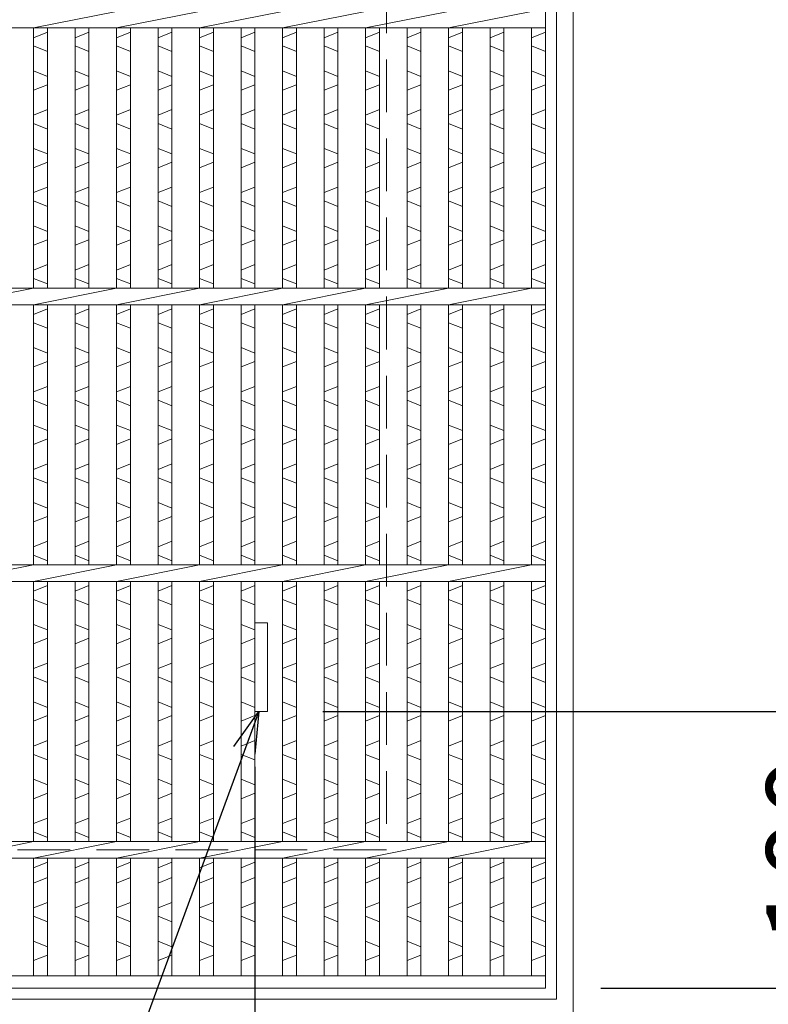
# Model space of a CAD drawing. Units: millimetres. Extents: x -180 to 2610, y -195 to 1778.
# Drawn here: x 703 to 974, y 125 to 481 of the extents above; entities that cross this region are included whole.
import ezdxf

# ---------------------------------------------------------------- set-up
doc = ezdxf.new("R2010")
doc.units = ezdxf.units.MM
doc.linetypes.add('HIDDEN', pattern=[9.525, 6.35, -3.175])
for name, color, linetype, lineweight in [('エンボス', 4, 'Continuous', 5), ('受け枠', 3, 'Continuous', 9), ('寸法線', 2, 'Continuous', 9), ('本体', 7, 'Continuous', 13)]:
    doc.layers.add(name, color=color, linetype=linetype, lineweight=lineweight)
doc.dimstyles.new('ISO-25', dxfattribs={"dimscale": 10, "dimtxt": 3, "dimasz": 1.5, "dimexe": 1.5, "dimexo": 2, "dimgap": 0.5, "dimtad": 1, "dimdsep": 46, "dimtxsty": 'Standard', "dimblk": 'OPEN30', "dimcen": 2.5, "dimadec": 0, "dimazin": 0, "dimtfac": 1, "dimtmove": 0, "dimatfit": 0, "dimldrblk": 'OPEN30', "dimfxl": 1, "dimarcsym": 0})

# ---------------------------------------------------------------- blocks, each defined once
blk = doc.blocks.new('_Open30')
at = {"color": 0, "linetype": 'ByBlock', "lineweight": -2}
for p, q in [((-1, 0.268), (0, 0)), ((0, 0), (-1, -0.268)), ((0, 0), (-1, 0))]:
    blk.add_line(p, q, dxfattribs=at)
blk = doc.blocks.new('*D46')
at = {"layer": 'Defpoints', "color": 0, "ltscale": 3}
for p in [(792.61, 231.23), (1011.81, 231.23), (893.11, 131.23)]:
    blk.add_point(p, dxfattribs=at)
at = {"layer": '寸法線', "color": 0, "lineweight": -2, "ltscale": 3}
for p, q in [((812.61, 231.23), (1026.81, 231.23)), ((1011.81, 146.23), (1011.81, 216.23)), ((913.11, 131.23), (1026.81, 131.23))]:
    blk.add_line(p, q, dxfattribs=at)
at = {"layer": '寸法線', "color": 0, "lineweight": -2, "ltscale": 3, "xscale": 15, "yscale": 15, "zscale": 15}
for p, rotation in [((1011.81, 231.23), 90), ((1011.81, 131.23), 270)]:
    blk.add_blockref('_Open30', p, dxfattribs=dict(at, rotation=rotation))
at = {"layer": '寸法線', "color": 0, "ltscale": 3, "insert": (991.81, 181.23), "char_height": 30, "attachment_point": 5, "rotation": 90}
blk.add_mtext('100', dxfattribs=at)
blk = doc.blocks.new('*D47')
at = {"layer": 'Defpoints', "color": 0, "ltscale": 3}
for p in [(788.11, 231.23), (893.11, 131.23), (893.11, 12.17)]:
    blk.add_point(p, dxfattribs=at)
at = {"layer": '寸法線', "color": 0, "lineweight": -2, "ltscale": 3}
for p, q in [((788.11, 211.23), (788.11, -2.83)), ((893.11, 111.23), (893.11, -2.83)), ((803.11, 12.17), (878.11, 12.17))]:
    blk.add_line(p, q, dxfattribs=at)
at = {"layer": '寸法線', "color": 0, "lineweight": -2, "ltscale": 3, "xscale": 15, "yscale": 15, "zscale": 15, "rotation": 180}
blk.add_blockref('_Open30', (788.11, 12.17), dxfattribs=at)
at = {"layer": '寸法線', "color": 0, "lineweight": -2, "ltscale": 3, "xscale": 15, "yscale": 15, "zscale": 15}
blk.add_blockref('_Open30', (893.11, 12.17), dxfattribs=at)
at = {"layer": '寸法線', "color": 0, "ltscale": 3, "insert": (842.86, 32.17), "char_height": 30, "attachment_point": 5}
blk.add_mtext('105', dxfattribs=at)

msp = doc.modelspace()

# ---------------------------------------------------------------- linework, layer by layer
at = {"layer": 'エンボス', "linetype": 'Continuous'}
for p, q in [((708.111, 474.734), (713.111, 476.734)), ((723.111, 474.734), (728.111, 476.734)), ((738.111, 474.734), (743.111, 476.734)), ((753.111, 474.734), (758.111, 476.734)), ((768.111, 474.734), (773.111, 476.734)), ((783.111, 474.734), (788.111, 476.734)), ((798.111, 474.734), (803.111, 476.734)), ((813.111, 474.734), (818.111, 476.734)), ((828.111, 474.734), (833.111, 476.734)), ((843.111, 474.734), (848.111, 476.734)), ((858.111, 474.734), (863.111, 476.734)), ((873.111, 474.734), (878.111, 476.734)), ((888.111, 474.734), (893.111, 476.734)), ((713.111, 469.734), (708.111, 471.734)), ((728.111, 469.734), (723.111, 471.734)), ((743.111, 469.734), (738.111, 471.734)), ((758.111, 469.734), (753.111, 471.734)), ((773.111, 469.734), (768.111, 471.734)), ((788.111, 469.734), (783.111, 471.734)), ((803.111, 469.734), (798.111, 471.734)), ((818.111, 469.734), (813.111, 471.734)), ((833.111, 469.734), (828.111, 471.734)), ((848.111, 469.734), (843.111, 471.734)), ((863.111, 469.734), (858.111, 471.734)), ((878.111, 469.734), (873.111, 471.734)), ((893.111, 469.734), (888.111, 471.734)), ((708.111, 462.734), (713.111, 460.734)), ((723.111, 462.734), (728.111, 460.734)), ((738.111, 462.734), (743.111, 460.734)), ((753.111, 462.734), (758.111, 460.734)), ((768.111, 462.734), (773.111, 460.734)), ((783.111, 462.734), (788.111, 460.734)), ((798.111, 462.734), (803.111, 460.734)), ((813.111, 462.734), (818.111, 460.734)), ((828.111, 462.734), (833.111, 460.734)), ((843.111, 462.734), (848.111, 460.734)), ((858.111, 462.734), (863.111, 460.734)), ((873.111, 462.734), (878.111, 460.734)), ((888.111, 462.734), (893.111, 460.734)), ((713.111, 457.734), (708.111, 455.734)), ((728.111, 457.734), (723.111, 455.734)), ((743.111, 457.734), (738.111, 455.734)), ((758.111, 457.734), (753.111, 455.734)), ((773.111, 457.734), (768.111, 455.734)), ((788.111, 457.734), (783.111, 455.734)), ((803.111, 457.734), (798.111, 455.734)), ((818.111, 457.734), (813.111, 455.734)), ((833.111, 457.734), (828.111, 455.734)), ((848.111, 457.734), (843.111, 455.734)), ((863.111, 457.734), (858.111, 455.734)), ((878.111, 457.734), (873.111, 455.734)), ((893.111, 457.734), (888.111, 455.734)), ((708.111, 446.734), (713.111, 448.734)), ((723.111, 446.734), (728.111, 448.734)), ((738.111, 446.734), (743.111, 448.734)), ((753.111, 446.734), (758.111, 448.734)), ((768.111, 446.734), (773.111, 448.734)), ((783.111, 446.734), (788.111, 448.734)), ((798.111, 446.734), (803.111, 448.734)), ((813.111, 446.734), (818.111, 448.734)), ((828.111, 446.734), (833.111, 448.734)), ((843.111, 446.734), (848.111, 448.734)), ((858.111, 446.734), (863.111, 448.734)), ((873.111, 446.734), (878.111, 448.734)), ((888.111, 446.734), (893.111, 448.734)), ((713.111, 441.734), (708.111, 443.734)), ((728.111, 441.734), (723.111, 443.734)), ((743.111, 441.734), (738.111, 443.734)), ((758.111, 441.734), (753.111, 443.734)), ((773.111, 441.734), (768.111, 443.734)), ((788.111, 441.734), (783.111, 443.734)), ((803.111, 441.734), (798.111, 443.734)), ((818.111, 441.734), (813.111, 443.734)), ((833.111, 441.734), (828.111, 443.734)), ((848.111, 441.734), (843.111, 443.734)), ((863.111, 441.734), (858.111, 443.734)), ((878.111, 441.734), (873.111, 443.734)), ((893.111, 441.734), (888.111, 443.734)), ((708.111, 434.734), (713.111, 432.734)), ((723.111, 434.734), (728.111, 432.734)), ((738.111, 434.734), (743.111, 432.734)), ((753.111, 434.734), (758.111, 432.734)), ((768.111, 434.734), (773.111, 432.734)), ((783.111, 434.734), (788.111, 432.734)), ((798.111, 434.734), (803.111, 432.734)), ((813.111, 434.734), (818.111, 432.734)), ((828.111, 434.734), (833.111, 432.734)), ((843.111, 434.734), (848.111, 432.734)), ((858.111, 434.734), (863.111, 432.734)), ((873.111, 434.734), (878.111, 432.734)), ((888.111, 434.734), (893.111, 432.734)), ((713.111, 429.734), (708.111, 427.734)), ((728.111, 429.734), (723.111, 427.734)), ((743.111, 429.734), (738.111, 427.734)), ((758.111, 429.734), (753.111, 427.734)), ((773.111, 429.734), (768.111, 427.734)), ((788.111, 429.734), (783.111, 427.734)), ((803.111, 429.734), (798.111, 427.734)), ((818.111, 429.734), (813.111, 427.734)), ((833.111, 429.734), (828.111, 427.734)), ((848.111, 429.734), (843.111, 427.734)), ((863.111, 429.734), (858.111, 427.734)), ((878.111, 429.734), (873.111, 427.734)), ((893.111, 429.734), (888.111, 427.734)), ((708.111, 418.734), (713.111, 420.734)), ((723.111, 418.734), (728.111, 420.734)), ((738.111, 418.734), (743.111, 420.734)), ((753.111, 418.734), (758.111, 420.734)), ((768.111, 418.734), (773.111, 420.734)), ((783.111, 418.734), (788.111, 420.734)), ((798.111, 418.734), (803.111, 420.734)), ((813.111, 418.734), (818.111, 420.734)), ((828.111, 418.734), (833.111, 420.734)), ((843.111, 418.734), (848.111, 420.734)), ((858.111, 418.734), (863.111, 420.734)), ((873.111, 418.734), (878.111, 420.734)), ((888.111, 418.734), (893.111, 420.734)), ((713.111, 413.734), (708.111, 415.734)), ((728.111, 413.734), (723.111, 415.734)), ((743.111, 413.734), (738.111, 415.734)), ((758.111, 413.734), (753.111, 415.734)), ((773.111, 413.734), (768.111, 415.734)), ((788.111, 413.734), (783.111, 415.734)), ((803.111, 413.734), (798.111, 415.734)), ((818.111, 413.734), (813.111, 415.734)), ((833.111, 413.734), (828.111, 415.734)), ((848.111, 413.734), (843.111, 415.734)), ((863.111, 413.734), (858.111, 415.734)), ((878.111, 413.734), (873.111, 415.734)), ((893.111, 413.734), (888.111, 415.734)), ((708.111, 406.734), (713.111, 404.734)), ((723.111, 406.734), (728.111, 404.734)), ((738.111, 406.734), (743.111, 404.734)), ((753.111, 406.734), (758.111, 404.734)), ((768.111, 406.734), (773.111, 404.734)), ((783.111, 406.734), (788.111, 404.734)), ((798.111, 406.734), (803.111, 404.734)), ((813.111, 406.734), (818.111, 404.734)), ((828.111, 406.734), (833.111, 404.734)), ((843.111, 406.734), (848.111, 404.734)), ((858.111, 406.734), (863.111, 404.734)), ((873.111, 406.734), (878.111, 404.734)), ((888.111, 406.734), (893.111, 404.734)), ((713.111, 401.734), (708.111, 399.734)), ((728.111, 401.734), (723.111, 399.734)), ((743.111, 401.734), (738.111, 399.734)), ((758.111, 401.734), (753.111, 399.734)), ((773.111, 401.734), (768.111, 399.734)), ((788.111, 401.734), (783.111, 399.734)), ((803.111, 401.734), (798.111, 399.734)), ((818.111, 401.734), (813.111, 399.734)), ((833.111, 401.734), (828.111, 399.734)), ((848.111, 401.734), (843.111, 399.734)), ((863.111, 401.734), (858.111, 399.734)), ((878.111, 401.734), (873.111, 399.734)), ((893.111, 401.734), (888.111, 399.734)), ((708.111, 390.734), (713.111, 392.734)), ((723.111, 390.734), (728.111, 392.734)), ((738.111, 390.734), (743.111, 392.734)), ((753.111, 390.734), (758.111, 392.734)), ((768.111, 390.734), (773.111, 392.734)), ((783.111, 390.734), (788.111, 392.734)), ((798.111, 390.734), (803.111, 392.734)), ((813.111, 390.734), (818.111, 392.734)), ((828.111, 390.734), (833.111, 392.734)), ((843.111, 390.734), (848.111, 392.734)), ((858.111, 390.734), (863.111, 392.734)), ((873.111, 390.734), (878.111, 392.734)), ((888.111, 390.734), (893.111, 392.734)), ((713.111, 385.734), (708.111, 387.734)), ((728.111, 385.734), (723.111, 387.734)), ((743.111, 385.734), (738.111, 387.734)), ((758.111, 385.734), (753.111, 387.734)), ((773.111, 385.734), (768.111, 387.734)), ((788.111, 385.734), (783.111, 387.734)), ((803.111, 385.734), (798.111, 387.734)), ((818.111, 385.734), (813.111, 387.734)), ((833.111, 385.734), (828.111, 387.734)), ((848.111, 385.734), (843.111, 387.734)), ((863.111, 385.734), (858.111, 387.734)), ((878.111, 385.734), (873.111, 387.734)), ((893.111, 385.734), (888.111, 387.734)), ((708.111, 374.734), (713.111, 376.734)), ((723.111, 374.734), (728.111, 376.734)), ((738.111, 374.734), (743.111, 376.734)), ((753.111, 374.734), (758.111, 376.734)), ((768.111, 374.734), (773.111, 376.734)), ((783.111, 374.734), (788.111, 376.734)), ((798.111, 374.734), (803.111, 376.734)), ((813.111, 374.734), (818.111, 376.734)), ((828.111, 374.734), (833.111, 376.734)), ((843.111, 374.734), (848.111, 376.734)), ((858.111, 374.734), (863.111, 376.734)), ((873.111, 374.734), (878.111, 376.734)), ((888.111, 374.734), (893.111, 376.734)), ((713.111, 369.734), (708.111, 371.734)), ((728.111, 369.734), (723.111, 371.734)), ((743.111, 369.734), (738.111, 371.734)), ((758.111, 369.734), (753.111, 371.734)), ((773.111, 369.734), (768.111, 371.734)), ((788.111, 369.734), (783.111, 371.734)), ((803.111, 369.734), (798.111, 371.734)), ((818.111, 369.734), (813.111, 371.734)), ((833.111, 369.734), (828.111, 371.734)), ((848.111, 369.734), (843.111, 371.734)), ((863.111, 369.734), (858.111, 371.734)), ((878.111, 369.734), (873.111, 371.734)), ((893.111, 369.734), (888.111, 371.734)), ((708.111, 362.734), (713.111, 360.734)), ((723.111, 362.734), (728.111, 360.734)), ((738.111, 362.734), (743.111, 360.734)), ((753.111, 362.734), (758.111, 360.734)), ((768.111, 362.734), (773.111, 360.734)), ((783.111, 362.734), (788.111, 360.734)), ((798.111, 362.734), (803.111, 360.734)), ((813.111, 362.734), (818.111, 360.734)), ((828.111, 362.734), (833.111, 360.734)), ((843.111, 362.734), (848.111, 360.734)), ((858.111, 362.734), (863.111, 360.734)), ((873.111, 362.734), (878.111, 360.734)), ((888.111, 362.734), (893.111, 360.734)), ((713.111, 357.734), (708.111, 355.734)), ((728.111, 357.734), (723.111, 355.734)), ((743.111, 357.734), (738.111, 355.734)), ((758.111, 357.734), (753.111, 355.734)), ((773.111, 357.734), (768.111, 355.734)), ((788.111, 357.734), (783.111, 355.734)), ((803.111, 357.734), (798.111, 355.734)), ((818.111, 357.734), (813.111, 355.734)), ((833.111, 357.734), (828.111, 355.734)), ((848.111, 357.734), (843.111, 355.734)), ((863.111, 357.734), (858.111, 355.734)), ((878.111, 357.734), (873.111, 355.734)), ((893.111, 357.734), (888.111, 355.734)), ((708.111, 346.734), (713.111, 348.734)), ((723.111, 346.734), (728.111, 348.734)), ((738.111, 346.734), (743.111, 348.734)), ((753.111, 346.734), (758.111, 348.734)), ((768.111, 346.734), (773.111, 348.734)), ((783.111, 346.734), (788.111, 348.734)), ((798.111, 346.734), (803.111, 348.734)), ((813.111, 346.734), (818.111, 348.734)), ((828.111, 346.734), (833.111, 348.734)), ((843.111, 346.734), (848.111, 348.734)), ((858.111, 346.734), (863.111, 348.734)), ((873.111, 346.734), (878.111, 348.734)), ((888.111, 346.734), (893.111, 348.734)), ((713.111, 341.734), (708.111, 343.734)), ((728.111, 341.734), (723.111, 343.734)), ((743.111, 341.734), (738.111, 343.734)), ((758.111, 341.734), (753.111, 343.734)), ((773.111, 341.734), (768.111, 343.734)), ((788.111, 341.734), (783.111, 343.734)), ((803.111, 341.734), (798.111, 343.734)), ((818.111, 341.734), (813.111, 343.734)), ((833.111, 341.734), (828.111, 343.734)), ((848.111, 341.734), (843.111, 343.734)), ((863.111, 341.734), (858.111, 343.734)), ((878.111, 341.734), (873.111, 343.734)), ((893.111, 341.734), (888.111, 343.734)), ((708.111, 334.734), (713.111, 332.734)), ((723.111, 334.734), (728.111, 332.734)), ((738.111, 334.734), (743.111, 332.734)), ((753.111, 334.734), (758.111, 332.734)), ((768.111, 334.734), (773.111, 332.734)), ((783.111, 334.734), (788.111, 332.734)), ((798.111, 334.734), (803.111, 332.734)), ((813.111, 334.734), (818.111, 332.734)), ((828.111, 334.734), (833.111, 332.734)), ((843.111, 334.734), (848.111, 332.734)), ((858.111, 334.734), (863.111, 332.734)), ((873.111, 334.734), (878.111, 332.734)), ((888.111, 334.734), (893.111, 332.734)), ((713.111, 329.734), (708.111, 327.734)), ((728.111, 329.734), (723.111, 327.734)), ((743.111, 329.734), (738.111, 327.734)), ((758.111, 329.734), (753.111, 327.734)), ((773.111, 329.734), (768.111, 327.734)), ((788.111, 329.734), (783.111, 327.734)), ((803.111, 329.734), (798.111, 327.734)), ((818.111, 329.734), (813.111, 327.734)), ((833.111, 329.734), (828.111, 327.734)), ((848.111, 329.734), (843.111, 327.734)), ((863.111, 329.734), (858.111, 327.734)), ((878.111, 329.734), (873.111, 327.734)), ((893.111, 329.734), (888.111, 327.734)), ((708.111, 318.734), (713.111, 320.734)), ((723.111, 318.734), (728.111, 320.734)), ((738.111, 318.734), (743.111, 320.734)), ((753.111, 318.734), (758.111, 320.734)), ((768.111, 318.734), (773.111, 320.734)), ((783.111, 318.734), (788.111, 320.734)), ((798.111, 318.734), (803.111, 320.734)), ((813.111, 318.734), (818.111, 320.734)), ((828.111, 318.734), (833.111, 320.734)), ((843.111, 318.734), (848.111, 320.734)), ((858.111, 318.734), (863.111, 320.734)), ((873.111, 318.734), (878.111, 320.734)), ((888.111, 318.734), (893.111, 320.734)), ((713.111, 313.734), (708.111, 315.734)), ((728.111, 313.734), (723.111, 315.734)), ((743.111, 313.734), (738.111, 315.734)), ((758.111, 313.734), (753.111, 315.734)), ((773.111, 313.734), (768.111, 315.734)), ((788.111, 313.734), (783.111, 315.734)), ((803.111, 313.734), (798.111, 315.734)), ((818.111, 313.734), (813.111, 315.734)), ((833.111, 313.734), (828.111, 315.734)), ((848.111, 313.734), (843.111, 315.734)), ((863.111, 313.734), (858.111, 315.734)), ((878.111, 313.734), (873.111, 315.734)), ((893.111, 313.734), (888.111, 315.734)), ((708.111, 306.734), (713.111, 304.734)), ((723.111, 306.734), (728.111, 304.734)), ((738.111, 306.734), (743.111, 304.734)), ((753.111, 306.734), (758.111, 304.734)), ((768.111, 306.734), (773.111, 304.734)), ((783.111, 306.734), (788.111, 304.734)), ((798.111, 306.734), (803.111, 304.734)), ((813.111, 306.734), (818.111, 304.734)), ((828.111, 306.734), (833.111, 304.734)), ((843.111, 306.734), (848.111, 304.734)), ((858.111, 306.734), (863.111, 304.734)), ((873.111, 306.734), (878.111, 304.734)), ((888.111, 306.734), (893.111, 304.734)), ((713.111, 301.734), (708.111, 299.734)), ((728.111, 301.734), (723.111, 299.734)), ((743.111, 301.734), (738.111, 299.734)), ((758.111, 301.734), (753.111, 299.734)), ((773.111, 301.734), (768.111, 299.734)), ((788.111, 301.734), (783.111, 299.734)), ((803.111, 301.734), (798.111, 299.734)), ((818.111, 301.734), (813.111, 299.734)), ((833.111, 301.734), (828.111, 299.734)), ((848.111, 301.734), (843.111, 299.734)), ((863.111, 301.734), (858.111, 299.734)), ((878.111, 301.734), (873.111, 299.734)), ((893.111, 301.734), (888.111, 299.734)), ((708.111, 290.734), (713.111, 292.734)), ((723.111, 290.734), (728.111, 292.734)), ((738.111, 290.734), (743.111, 292.734)), ((753.111, 290.734), (758.111, 292.734)), ((768.111, 290.734), (773.111, 292.734)), ((783.111, 290.734), (788.111, 292.734)), ((798.111, 290.734), (803.111, 292.734)), ((813.111, 290.734), (818.111, 292.734)), ((828.111, 290.734), (833.111, 292.734)), ((843.111, 290.734), (848.111, 292.734)), ((858.111, 290.734), (863.111, 292.734)), ((873.111, 290.734), (878.111, 292.734)), ((888.111, 290.734), (893.111, 292.734)), ((713.111, 285.734), (708.111, 287.734)), ((728.111, 285.734), (723.111, 287.734)), ((743.111, 285.734), (738.111, 287.734)), ((758.111, 285.734), (753.111, 287.734)), ((773.111, 285.734), (768.111, 287.734)), ((788.111, 285.734), (783.111, 287.734)), ((803.111, 285.734), (798.111, 287.734)), ((818.111, 285.734), (813.111, 287.734)), ((833.111, 285.734), (828.111, 287.734)), ((848.111, 285.734), (843.111, 287.734)), ((863.111, 285.734), (858.111, 287.734)), ((878.111, 285.734), (873.111, 287.734)), ((893.111, 285.734), (888.111, 287.734)), ((708.111, 274.734), (713.111, 276.734)), ((723.111, 274.734), (728.111, 276.734)), ((738.111, 274.734), (743.111, 276.734)), ((753.111, 274.734), (758.111, 276.734)), ((768.111, 274.734), (773.111, 276.734)), ((783.111, 274.734), (788.111, 276.734)), ((798.111, 274.734), (803.111, 276.734)), ((813.111, 274.734), (818.111, 276.734)), ((828.111, 274.734), (833.111, 276.734)), ((843.111, 274.734), (848.111, 276.734)), ((858.111, 274.734), (863.111, 276.734)), ((873.111, 274.734), (878.111, 276.734)), ((888.111, 274.734), (893.111, 276.734)), ((713.111, 269.734), (708.111, 271.734)), ((728.111, 269.734), (723.111, 271.734)), ((743.111, 269.734), (738.111, 271.734)), ((758.111, 269.734), (753.111, 271.734)), ((773.111, 269.734), (768.111, 271.734)), ((788.111, 269.734), (783.111, 271.734)), ((803.111, 269.734), (798.111, 271.734)), ((818.111, 269.734), (813.111, 271.734)), ((833.111, 269.734), (828.111, 271.734)), ((848.111, 269.734), (843.111, 271.734)), ((863.111, 269.734), (858.111, 271.734)), ((878.111, 269.734), (873.111, 271.734)), ((893.111, 269.734), (888.111, 271.734)), ((708.111, 262.734), (713.111, 260.734)), ((723.111, 262.734), (728.111, 260.734)), ((738.111, 262.734), (743.111, 260.734)), ((753.111, 262.734), (758.111, 260.734)), ((768.111, 262.734), (773.111, 260.734)), ((783.111, 262.734), (788.111, 260.734)), ((798.111, 262.734), (803.111, 260.734)), ((813.111, 262.734), (818.111, 260.734)), ((828.111, 262.734), (833.111, 260.734)), ((843.111, 262.734), (848.111, 260.734)), ((858.111, 262.734), (863.111, 260.734)), ((873.111, 262.734), (878.111, 260.734)), ((888.111, 262.734), (893.111, 260.734)), ((713.111, 257.734), (708.111, 255.734)), ((728.111, 257.734), (723.111, 255.734)), ((743.111, 257.734), (738.111, 255.734)), ((758.111, 257.734), (753.111, 255.734)), ((773.111, 257.734), (768.111, 255.734)), ((788.111, 257.734), (783.111, 255.734)), ((803.111, 257.734), (798.111, 255.734)), ((818.111, 257.734), (813.111, 255.734)), ((833.111, 257.734), (828.111, 255.734)), ((848.111, 257.734), (843.111, 255.734)), ((863.111, 257.734), (858.111, 255.734)), ((878.111, 257.734), (873.111, 255.734)), ((893.111, 257.734), (888.111, 255.734)), ((708.111, 246.734), (713.111, 248.734)), ((723.111, 246.734), (728.111, 248.734)), ((738.111, 246.734), (743.111, 248.734)), ((753.111, 246.734), (758.111, 248.734)), ((768.111, 246.734), (773.111, 248.734)), ((783.111, 246.734), (788.111, 248.734)), ((798.111, 246.734), (803.111, 248.734)), ((813.111, 246.734), (818.111, 248.734)), ((828.111, 246.734), (833.111, 248.734)), ((843.111, 246.734), (848.111, 248.734)), ((858.111, 246.734), (863.111, 248.734)), ((873.111, 246.734), (878.111, 248.734)), ((888.111, 246.734), (893.111, 248.734)), ((713.111, 241.734), (708.111, 243.734)), ((728.111, 241.734), (723.111, 243.734)), ((743.111, 241.734), (738.111, 243.734)), ((758.111, 241.734), (753.111, 243.734)), ((773.111, 241.734), (768.111, 243.734)), ((788.111, 241.734), (783.111, 243.734)), ((803.111, 241.734), (798.111, 243.734)), ((818.111, 241.734), (813.111, 243.734)), ((833.111, 241.734), (828.111, 243.734)), ((848.111, 241.734), (843.111, 243.734)), ((863.111, 241.734), (858.111, 243.734)), ((878.111, 241.734), (873.111, 243.734)), ((893.111, 241.734), (888.111, 243.734)), ((708.111, 234.734), (713.111, 232.734)), ((723.111, 234.734), (728.111, 232.734)), ((738.111, 234.734), (743.111, 232.734)), ((753.111, 234.734), (758.111, 232.734)), ((768.111, 234.734), (773.111, 232.734)), ((783.111, 234.734), (788.111, 232.734)), ((798.111, 234.734), (803.111, 232.734)), ((813.111, 234.734), (818.111, 232.734)), ((828.111, 234.734), (833.111, 232.734)), ((843.111, 234.734), (848.111, 232.734)), ((858.111, 234.734), (863.111, 232.734)), ((873.111, 234.734), (878.111, 232.734)), ((888.111, 234.734), (893.111, 232.734)), ((713.111, 229.734), (708.111, 227.734)), ((728.111, 229.734), (723.111, 227.734)), ((743.111, 229.734), (738.111, 227.734)), ((758.111, 229.734), (753.111, 227.734)), ((773.111, 229.734), (768.111, 227.734)), ((788.111, 229.734), (783.111, 227.734)), ((803.111, 229.734), (798.111, 227.734)), ((818.111, 229.734), (813.111, 227.734)), ((833.111, 229.734), (828.111, 227.734)), ((848.111, 229.734), (843.111, 227.734)), ((863.111, 229.734), (858.111, 227.734)), ((878.111, 229.734), (873.111, 227.734)), ((893.111, 229.734), (888.111, 227.734)), ((708.111, 218.734), (713.111, 220.734)), ((723.111, 218.734), (728.111, 220.734)), ((738.111, 218.734), (743.111, 220.734)), ((753.111, 218.734), (758.111, 220.734)), ((768.111, 218.734), (773.111, 220.734)), ((783.111, 218.734), (788.111, 220.734)), ((798.111, 218.734), (803.111, 220.734)), ((813.111, 218.734), (818.111, 220.734)), ((828.111, 218.734), (833.111, 220.734)), ((843.111, 218.734), (848.111, 220.734)), ((858.111, 218.734), (863.111, 220.734)), ((873.111, 218.734), (878.111, 220.734)), ((888.111, 218.734), (893.111, 220.734)), ((713.111, 213.734), (708.111, 215.734)), ((728.111, 213.734), (723.111, 215.734)), ((743.111, 213.734), (738.111, 215.734)), ((758.111, 213.734), (753.111, 215.734)), ((773.111, 213.734), (768.111, 215.734)), ((788.111, 213.734), (783.111, 215.734)), ((803.111, 213.734), (798.111, 215.734)), ((818.111, 213.734), (813.111, 215.734)), ((833.111, 213.734), (828.111, 215.734)), ((848.111, 213.734), (843.111, 215.734)), ((863.111, 213.734), (858.111, 215.734)), ((878.111, 213.734), (873.111, 215.734)), ((893.111, 213.734), (888.111, 215.734)), ((708.111, 206.734), (713.111, 204.734)), ((723.111, 206.734), (728.111, 204.734)), ((738.111, 206.734), (743.111, 204.734)), ((753.111, 206.734), (758.111, 204.734)), ((768.111, 206.734), (773.111, 204.734)), ((783.111, 206.734), (788.111, 204.734)), ((798.111, 206.734), (803.111, 204.734)), ((813.111, 206.734), (818.111, 204.734)), ((828.111, 206.734), (833.111, 204.734)), ((843.111, 206.734), (848.111, 204.734)), ((858.111, 206.734), (863.111, 204.734)), ((873.111, 206.734), (878.111, 204.734)), ((888.111, 206.734), (893.111, 204.734)), ((713.111, 201.734), (708.111, 199.734)), ((728.111, 201.734), (723.111, 199.734)), ((743.111, 201.734), (738.111, 199.734)), ((758.111, 201.734), (753.111, 199.734)), ((773.111, 201.734), (768.111, 199.734)), ((788.111, 201.734), (783.111, 199.734)), ((803.111, 201.734), (798.111, 199.734)), ((818.111, 201.734), (813.111, 199.734)), ((833.111, 201.734), (828.111, 199.734)), ((848.111, 201.734), (843.111, 199.734)), ((863.111, 201.734), (858.111, 199.734)), ((878.111, 201.734), (873.111, 199.734)), ((893.111, 201.734), (888.111, 199.734)), ((708.111, 190.734), (713.111, 192.734)), ((723.111, 190.734), (728.111, 192.734)), ((738.111, 190.734), (743.111, 192.734)), ((753.111, 190.734), (758.111, 192.734)), ((768.111, 190.734), (773.111, 192.734)), ((783.111, 190.734), (788.111, 192.734)), ((798.111, 190.734), (803.111, 192.734)), ((813.111, 190.734), (818.111, 192.734)), ((828.111, 190.734), (833.111, 192.734)), ((843.111, 190.734), (848.111, 192.734)), ((858.111, 190.734), (863.111, 192.734)), ((873.111, 190.734), (878.111, 192.734)), ((888.111, 190.734), (893.111, 192.734)), ((713.111, 185.734), (708.111, 187.734)), ((728.111, 185.734), (723.111, 187.734)), ((743.111, 185.734), (738.111, 187.734)), ((758.111, 185.734), (753.111, 187.734)), ((773.111, 185.734), (768.111, 187.734)), ((788.111, 185.734), (783.111, 187.734)), ((803.111, 185.734), (798.111, 187.734)), ((818.111, 185.734), (813.111, 187.734)), ((833.111, 185.734), (828.111, 187.734)), ((848.111, 185.734), (843.111, 187.734)), ((863.111, 185.734), (858.111, 187.734)), ((878.111, 185.734), (873.111, 187.734)), ((893.111, 185.734), (888.111, 187.734)), ((708.111, 174.734), (713.111, 176.734)), ((723.111, 174.734), (728.111, 176.734)), ((738.111, 174.734), (743.111, 176.734)), ((753.111, 174.734), (758.111, 176.734)), ((768.111, 174.734), (773.111, 176.734)), ((783.111, 174.734), (788.111, 176.734)), ((798.111, 174.734), (803.111, 176.734)), ((813.111, 174.734), (818.111, 176.734)), ((828.111, 174.734), (833.111, 176.734)), ((843.111, 174.734), (848.111, 176.734)), ((858.111, 174.734), (863.111, 176.734)), ((873.111, 174.734), (878.111, 176.734)), ((888.111, 174.734), (893.111, 176.734)), ((713.111, 171.234), (708.111, 169.234)), ((728.111, 171.234), (723.111, 169.234)), ((743.111, 171.234), (738.111, 169.234)), ((758.111, 171.234), (753.111, 169.234)), ((773.111, 171.234), (768.111, 169.234)), ((788.111, 171.234), (783.111, 169.234)), ((803.111, 171.234), (798.111, 169.234)), ((818.111, 171.234), (813.111, 169.234)), ((833.111, 171.234), (828.111, 169.234)), ((848.111, 171.234), (843.111, 169.234)), ((863.111, 171.234), (858.111, 169.234)), ((878.111, 171.234), (873.111, 169.234)), ((893.111, 171.234), (888.111, 169.234)), ((708.111, 160.234), (713.111, 162.234)), ((723.111, 160.234), (728.111, 162.234)), ((738.111, 160.234), (743.111, 162.234)), ((753.111, 160.234), (758.111, 162.234)), ((768.111, 160.234), (773.111, 162.234)), ((783.111, 160.234), (788.111, 162.234)), ((798.111, 160.234), (803.111, 162.234)), ((813.111, 160.234), (818.111, 162.234)), ((828.111, 160.234), (833.111, 162.234)), ((843.111, 160.234), (848.111, 162.234)), ((858.111, 160.234), (863.111, 162.234)), ((873.111, 160.234), (878.111, 162.234)), ((888.111, 160.234), (893.111, 162.234)), ((713.111, 155.234), (708.111, 157.234)), ((728.111, 155.234), (723.111, 157.234)), ((743.111, 155.234), (738.111, 157.234)), ((758.111, 155.234), (753.111, 157.234)), ((773.111, 155.234), (768.111, 157.234)), ((788.111, 155.234), (783.111, 157.234)), ((803.111, 155.234), (798.111, 157.234)), ((818.111, 155.234), (813.111, 157.234)), ((833.111, 155.234), (828.111, 157.234)), ((848.111, 155.234), (843.111, 157.234)), ((863.111, 155.234), (858.111, 157.234)), ((878.111, 155.234), (873.111, 157.234)), ((893.111, 155.234), (888.111, 157.234)), ((708.111, 148.234), (713.111, 146.234)), ((723.111, 148.234), (728.111, 146.234)), ((738.111, 148.234), (743.111, 146.234)), ((753.111, 148.234), (758.111, 146.234)), ((768.111, 148.234), (773.111, 146.234)), ((783.111, 148.234), (788.111, 146.234)), ((798.111, 148.234), (803.111, 146.234)), ((813.111, 148.234), (818.111, 146.234)), ((828.111, 148.234), (833.111, 146.234)), ((843.111, 148.234), (848.111, 146.234)), ((858.111, 148.234), (863.111, 146.234)), ((873.111, 148.234), (878.111, 146.234)), ((888.111, 148.234), (893.111, 146.234)), ((713.111, 143.234), (708.111, 141.234)), ((728.111, 143.234), (723.111, 141.234)), ((743.111, 143.234), (738.111, 141.234)), ((758.111, 143.234), (753.111, 141.234)), ((773.111, 143.234), (768.111, 141.234)), ((788.111, 143.234), (783.111, 141.234)), ((803.111, 143.234), (798.111, 141.234)), ((818.111, 143.234), (813.111, 141.234)), ((833.111, 143.234), (828.111, 141.234)), ((848.111, 143.234), (843.111, 141.234)), ((863.111, 143.234), (858.111, 141.234)), ((878.111, 143.234), (873.111, 141.234)), ((893.111, 143.234), (888.111, 141.234))]:
    msp.add_line(p, q, dxfattribs=at)
at = {"layer": '受け枠', "ltscale": 3}
for p, q in [((903.111, 1041.234), (903.111, 121.234)), ((897.111, 1035.234), (897.111, 127.234)), ((897.111, 127.234), (-25.889, 127.234))]:
    msp.add_line(p, q, dxfattribs=at)
at = {"layer": '受け枠', "linetype": 'HIDDEN', "ltscale": 3}
for p, q in [((835.611, 981.234), (835.611, 181.234)), ((835.611, 181.234), (35.611, 181.234))]:
    msp.add_line(p, q, dxfattribs=at)
at = {"layer": '本体', "ltscale": 3}
for p, q in [((893.111, 1031.234), (893.111, 131.234)), ((708.111, 478.234), (738.111, 484.234)), ((738.111, 478.234), (768.111, 484.234)), ((768.111, 478.234), (798.111, 484.234)), ((798.111, 478.234), (828.111, 484.234)), ((828.111, 478.234), (858.111, 484.234)), ((858.111, 478.234), (888.111, 484.234)), ((438.111, 478.234), (893.111, 478.234)), ((708.111, 478.234), (708.111, 384.234)), ((713.111, 478.234), (713.111, 384.234)), ((723.111, 478.234), (723.111, 384.234)), ((728.111, 478.234), (728.111, 384.234)), ((738.111, 478.234), (738.111, 384.234)), ((743.111, 478.234), (743.111, 384.234)), ((753.111, 478.234), (753.111, 384.234)), ((758.111, 478.234), (758.111, 384.234)), ((768.111, 478.234), (768.111, 384.234)), ((773.111, 478.234), (773.111, 384.234)), ((783.111, 478.234), (783.111, 384.234)), ((788.111, 478.234), (788.111, 384.234)), ((798.111, 478.234), (798.111, 384.234)), ((803.111, 478.234), (803.111, 384.234)), ((813.111, 478.234), (813.111, 384.234)), ((818.111, 478.234), (818.111, 384.234)), ((828.111, 478.234), (828.111, 384.234)), ((833.111, 478.234), (833.111, 384.234)), ((843.111, 478.234), (843.111, 384.234)), ((848.111, 478.234), (848.111, 384.234)), ((858.111, 478.234), (858.111, 384.234)), ((863.111, 478.234), (863.111, 384.234)), ((873.111, 478.234), (873.111, 384.234)), ((878.111, 478.234), (878.111, 384.234)), ((888.111, 478.234), (888.111, 384.234)), ((438.111, 384.234), (893.111, 384.234)), ((678.111, 378.234), (708.111, 384.234)), ((708.111, 378.234), (738.111, 384.234)), ((738.111, 378.234), (768.111, 384.234)), ((768.111, 378.234), (798.111, 384.234)), ((798.111, 378.234), (828.111, 384.234)), ((828.111, 378.234), (858.111, 384.234)), ((858.111, 378.234), (888.111, 384.234)), ((438.111, 378.234), (893.111, 378.234)), ((708.111, 378.234), (708.111, 284.234)), ((713.111, 378.234), (713.111, 284.234)), ((723.111, 378.234), (723.111, 284.234)), ((728.111, 378.234), (728.111, 284.234)), ((738.111, 378.234), (738.111, 284.234)), ((743.111, 378.234), (743.111, 284.234)), ((753.111, 378.234), (753.111, 284.234)), ((758.111, 378.234), (758.111, 284.234)), ((768.111, 378.234), (768.111, 284.234)), ((773.111, 378.234), (773.111, 284.234)), ((783.111, 378.234), (783.111, 284.234)), ((788.111, 378.234), (788.111, 284.234)), ((798.111, 378.234), (798.111, 284.234)), ((803.111, 378.234), (803.111, 284.234)), ((813.111, 378.234), (813.111, 284.234)), ((818.111, 378.234), (818.111, 284.234)), ((828.111, 378.234), (828.111, 284.234)), ((833.111, 378.234), (833.111, 284.234)), ((843.111, 378.234), (843.111, 284.234)), ((848.111, 378.234), (848.111, 284.234)), ((858.111, 378.234), (858.111, 284.234)), ((863.111, 378.234), (863.111, 284.234)), ((873.111, 378.234), (873.111, 284.234)), ((878.111, 378.234), (878.111, 284.234)), ((888.111, 378.234), (888.111, 284.234)), ((438.111, 284.234), (893.111, 284.234)), ((678.111, 278.234), (708.111, 284.234)), ((708.111, 278.234), (738.111, 284.234)), ((738.111, 278.234), (768.111, 284.234)), ((768.111, 278.234), (798.111, 284.234)), ((798.111, 278.234), (828.111, 284.234)), ((828.111, 278.234), (858.111, 284.234)), ((858.111, 278.234), (888.111, 284.234)), ((438.111, 278.234), (893.111, 278.234)), ((708.111, 278.234), (708.111, 184.234)), ((713.111, 278.234), (713.111, 184.234)), ((723.111, 278.234), (723.111, 184.234)), ((728.111, 278.234), (728.111, 184.234)), ((738.111, 278.234), (738.111, 184.234)), ((743.111, 278.234), (743.111, 184.234)), ((753.111, 278.234), (753.111, 184.234)), ((758.111, 278.234), (758.111, 184.234)), ((768.111, 278.234), (768.111, 184.234)), ((773.111, 278.234), (773.111, 184.234)), ((783.111, 278.234), (783.111, 184.234)), ((788.111, 278.234), (788.111, 184.234)), ((798.111, 278.234), (798.111, 184.234)), ((803.111, 278.234), (803.111, 184.234)), ((813.111, 278.234), (813.111, 184.234)), ((818.111, 278.234), (818.111, 184.234)), ((828.111, 278.234), (828.111, 184.234)), ((833.111, 278.234), (833.111, 184.234)), ((843.111, 278.234), (843.111, 184.234)), ((848.111, 278.234), (848.111, 184.234)), ((858.111, 278.234), (858.111, 184.234)), ((863.111, 278.234), (863.111, 184.234)), ((873.111, 278.234), (873.111, 184.234)), ((878.111, 278.234), (878.111, 184.234)), ((888.111, 278.234), (888.111, 184.234)), ((788.111, 263.234), (792.611, 263.234)), ((792.611, 263.234), (792.611, 231.234)), ((788.111, 231.234), (792.611, 231.234)), ((438.111, 184.234), (893.111, 184.234)), ((678.111, 178.234), (708.111, 184.234)), ((708.111, 178.234), (738.111, 184.234)), ((738.111, 178.234), (768.111, 184.234)), ((768.111, 178.234), (798.111, 184.234)), ((798.111, 178.234), (828.111, 184.234)), ((828.111, 178.234), (858.111, 184.234)), ((858.111, 178.234), (888.111, 184.234)), ((438.111, 178.234), (893.111, 178.234)), ((708.111, 178.234), (708.111, 135.734)), ((713.111, 178.234), (713.111, 135.734)), ((723.111, 178.234), (723.111, 135.734)), ((728.111, 178.234), (728.111, 135.734)), ((738.111, 178.234), (738.111, 135.734)), ((743.111, 178.234), (743.111, 135.734)), ((753.111, 178.234), (753.111, 135.734)), ((758.111, 178.234), (758.111, 135.734)), ((768.111, 178.234), (768.111, 135.734)), ((773.111, 178.234), (773.111, 135.734)), ((783.111, 178.234), (783.111, 135.734)), ((788.111, 178.234), (788.111, 135.734)), ((798.111, 178.234), (798.111, 135.734)), ((803.111, 178.234), (803.111, 135.734)), ((813.111, 178.234), (813.111, 135.734)), ((818.111, 178.234), (818.111, 135.734)), ((828.111, 178.234), (828.111, 135.734)), ((833.111, 178.234), (833.111, 135.734)), ((843.111, 178.234), (843.111, 135.734)), ((848.111, 178.234), (848.111, 135.734)), ((858.111, 178.234), (858.111, 135.734)), ((863.111, 178.234), (863.111, 135.734)), ((873.111, 178.234), (873.111, 135.734)), ((878.111, 178.234), (878.111, 135.734)), ((888.111, 178.234), (888.111, 135.734)), ((438.111, 135.734), (893.111, 135.734)), ((438.111, 131.234), (893.111, 131.234))]:
    msp.add_line(p, q, dxfattribs=at)

# ---------------------------------------------------------------- dimensions: what is measured, and where the dimension line sits
at = {"layer": '寸法線', "ltscale": 3}
dim = msp.add_linear_dim(base=(893.111, 12.173), p1=(788.111, 231.234), p2=(893.111, 131.234), dimstyle='ISO-25', dxfattribs=at)
dim.commit()
dim.dimension.update_dxf_attribs({"geometry": '*D47', "text_midpoint": (842.861, 12.173), "dimtype": 160})
dim = msp.add_linear_dim(base=(1011.81, 231.234), p1=(893.111, 131.234), p2=(792.611, 231.234), angle=90, dimstyle='ISO-25', dxfattribs=at)
dim.commit()
dim.dimension.update_dxf_attribs({"geometry": '*D46', "text_midpoint": (991.81, 181.234)})

# ---------------------------------------------------------------- leaders
at = {"layer": '寸法線', "ltscale": 3, "annotation_type": 0, "has_hookline": 1, "hookline_direction": 1, "text_width": 281.269}
msp.add_leader([(789.477, 231.234), (707.585, 7.995), (692.585, 7.995)], dimstyle='ISO-25', override={"dimgap": 0.5, "dimtad": 1}, dxfattribs=at)

doc.saveas('drawing.dxf')
